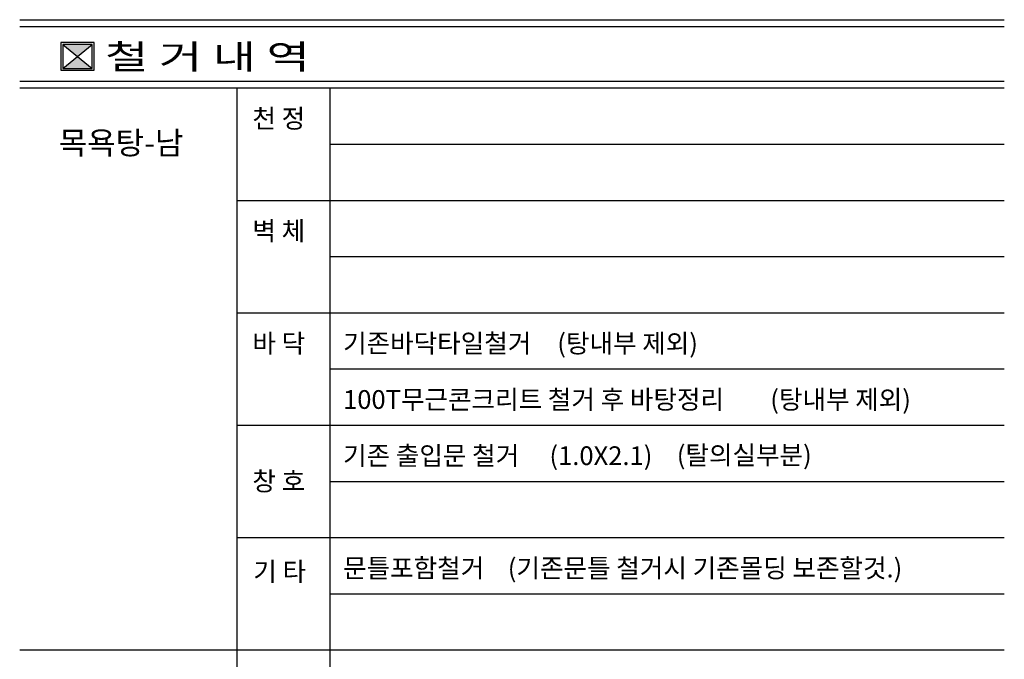
# Model space of a CAD drawing. Units: millimetres. Extents: x 253911 to 1512886, y -216600 to 466969.
# Drawn here: x 484421 to 489621, y -83956 to -80576 of the extents above; entities that cross this region are included whole.
import ezdxf

# ---------------------------------------------------------------- set-up
doc = ezdxf.new("R2010")
doc.units = ezdxf.units.MM
doc.header["$LTSCALE"] = 100
for name, color, linetype in [('COR', 4, 'Continuous'), ('ETC', 6, 'Continuous'), ('FIN', 5, 'Continuous'), ('TIT', 9, 'Continuous'), ('WAL', 3, 'Continuous')]:
    doc.layers.add(name, color=color, linetype=linetype)
doc.styles.add('울릉도', font='HYWULM.TTF')

msp = doc.modelspace()

# ---------------------------------------------------------------- hatches: boundary and pattern name
at = {"layer": 'ETC'}
h = msp.add_hatch(color=256, dxfattribs=at)
h.paths.add_polyline_path([(484804.3, -80833.3), (484726.8, -80770.3), (484649.3, -80833.3)])
h.paths.add_polyline_path([(484804.3, -80707.3), (484649.3, -80707.3), (484726.8, -80770.3)])

# ---------------------------------------------------------------- linework, layer by layer
for p, q in [((484421.2, -80575.9), (489621.4, -80575.9)), ((484649.3, -80833.3), (484804.3, -80707.3)), ((484649.3, -80707.3), (484804.3, -80833.3)), ((484421.2, -80936.8), (489621.4, -80936.8)), ((485569.3, -91808.8), (485569.3, -80936.8)), ((486060.8, -87245.8), (486060.8, -80936.8)), ((485569.3, -81530.8), (489621.4, -81530.8)), ((485569.3, -82124.8), (489621.4, -82124.8)), ((485569.3, -82718.8), (489621.4, -82718.8)), ((485569.3, -83312.8), (489621.4, -83312.8)), ((484421.2, -83906.8), (489621.4, -83906.8))]:
    msp.add_line(p, q)
msp.add_lwpolyline([(484804.3, -80833.3), (484804.3, -80707.3), (484649.3, -80707.3), (484649.3, -80833.3)], close=True)
at = {"layer": 'COR'}
for p, q in [((486060.8, -81233.8), (489621.4, -81233.8)), ((486060.8, -81827.8), (489621.4, -81827.8)), ((486060.8, -82421.8), (489621.4, -82421.8)), ((486060.8, -83015.8), (489621.4, -83015.8)), ((486060.8, -83609.8), (489621.4, -83609.8))]:
    msp.add_line(p, q, dxfattribs=at)
at = {"layer": 'FIN'}
msp.add_lwpolyline([(484814.3, -80843.3), (484814.3, -80697.3), (484639.3, -80697.3), (484639.3, -80843.3)], close=True, dxfattribs=at)
at = {"layer": 'TIT'}
for p, q in [((484421.2, -80611.9), (489621.4, -80611.9)), ((484421.2, -80900.8), (489621.4, -80900.8))]:
    msp.add_line(p, q, dxfattribs=at)

# ---------------------------------------------------------------- texts
at = {"style": '울릉도'}
for s, p in [('천 정', (485650, -81147.8)), ('벽 체', (485650, -81741.8)), ('바 닥', (485650, -82335.8)), ('기존바닥타일철거', (486129.1, -82335.8)), ('(탕내부 제외)', (487260.4, -82335.8)), ('100T무근콘크리트 철거 후 바탕정리', (486129.1, -82632.8)), ('(탕내부 제외)', (488385.3, -82632.8)), ('기존 출입문 철거', (486129.1, -82929.8)), ('(1.0X2.1)', (487219.1, -82929.8)), ('(탈의실부분)', (487891.7, -82926.6)), ('창 호', (485650, -83064.7)), ('문틀포함철거', (486129.1, -83523.8)), ('(기존문틀 철거시 기존몰딩 보존할것.)', (486999.1, -83523.8)), ('기 타', (485655, -83541.8))]:
    msp.add_text(s, height=99, dxfattribs=at).set_placement(p)
at = {"layer": 'WAL', "style": '울릉도', "width": 1.4}
msp.add_text('철 거 내 역', height=130, dxfattribs=at).set_placement((484872.7, -80836.5))
at = {"layer": 'WAL', "style": '울릉도'}
msp.add_text('목욕탕-남', height=120, dxfattribs=at).set_placement((484626.9, -81287.2))

doc.saveas('drawing.dxf')
